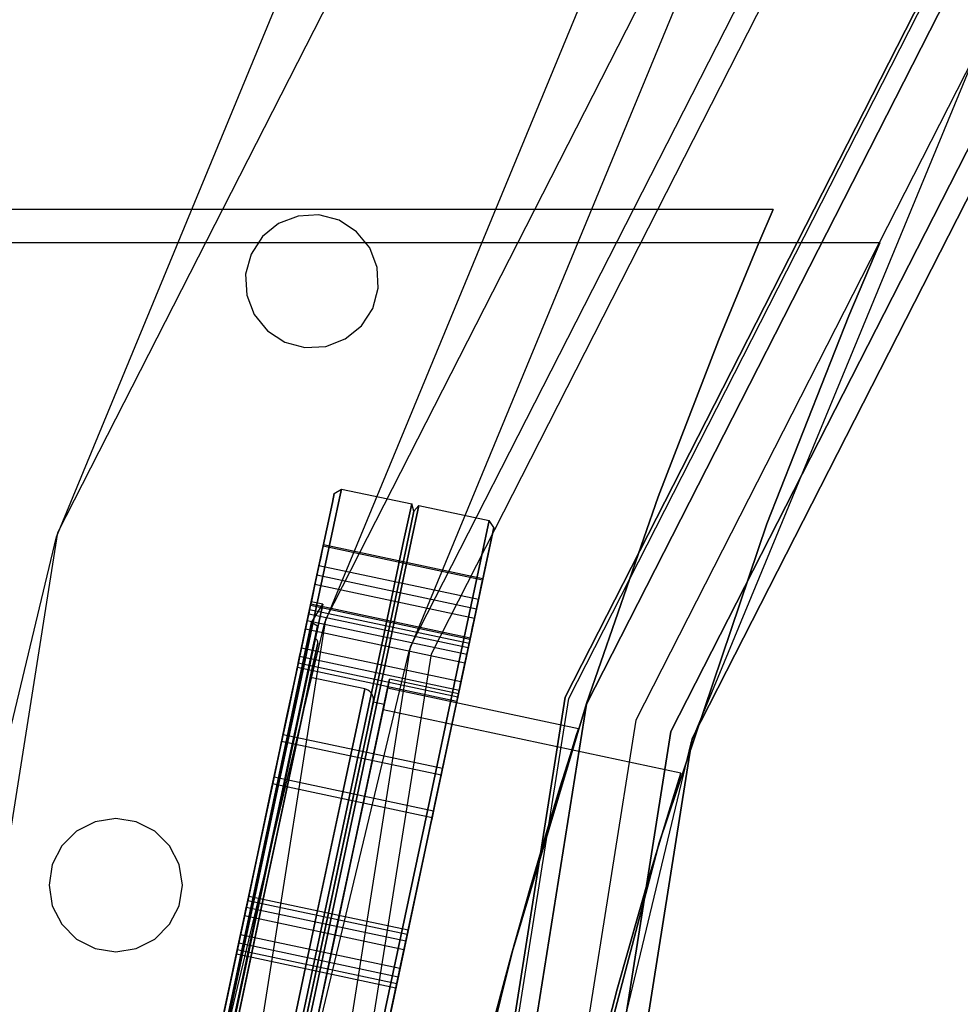
# Model space of a CAD drawing. Extents: x -34356 to 0, y -2912 to 29376.
# Drawn here: x -28313 to -28186, y 273 to 406 of the extents above; entities that cross this region are included whole.
import ezdxf

# ---------------------------------------------------------------- set-up
doc = ezdxf.new("R2010")
doc.units = 0
doc.header["$MEASUREMENT"] = 0
doc.layers.get('0').update_dxf_attribs({"color": 9})

# ---------------------------------------------------------------- blocks, each defined once
blk = doc.blocks.new('MCF_CHAMBER_WITH_PLATE')
at = {"color": 9}
for points in [[(0, 840, 605), (259.57, 798.89, 605), (493.74, 679.57, 605), (679.57, 493.74, 605), (798.89, 259.57, 605), (840, 0, 605), (798.89, -259.57, 605), (679.57, -493.74, 605), (493.74, -679.57, 605), (259.57, -798.89, 605), (0, -840, 605), (-259.57, -798.89, 605), (-493.74, -679.57, 605), (-679.57, -493.74, 605), (-798.89, -259.57, 605), (-840, 0, 605), (-798.89, 259.57, 605), (-679.57, 493.74, 605), (-493.74, 679.57, 605), (-259.57, 798.89, 605), (0, 840, 605)], [(-3, -839.99, 650), (-134.07, -829.23, 650), (-261.86, -798.14, 650), (-383.22, -747.49, 650), (-495.19, -678.51, 650), (-595.03, -592.91, 650), (-680.28, -492.77, 650), (-748.85, -380.55, 650), (-799.07, -259, 650), (-829.71, -131.11, 650), (-840, 0, 650), (-829.71, 131.11, 650), (-799.07, 259, 650), (-748.85, 380.55, 650), (-680.28, 492.77, 650), (-595.03, 592.91, 650), (-495.19, 678.51, 650), (-383.22, 747.49, 650), (-261.86, 798.14, 650), (-134.07, 829.23, 650), (-3, 839.99, 650)], [(0, 802, 644), (-247.83, 762.75, 644), (-471.4, 648.83, 644), (-648.83, 471.4, 644), (-762.75, 247.83, 644), (-802, 0, 644), (-762.75, -247.83, 644), (-648.83, -471.4, 644), (-471.4, -648.83, 644), (-247.83, -762.75, 644), (0, -802, 644), (247.83, -762.75, 644), (471.4, -648.83, 644), (648.83, -471.4, 644), (762.75, -247.83, 644), (802, 0, 644), (762.75, 247.83, 644), (648.83, 471.4, 644), (471.4, 648.83, 644), (247.83, 762.75, 644), (0, 802, 644)], [(-3, 801.99, 650), (-128.13, 791.7, 650), (-250.11, 762, 650), (-365.97, 713.63, 650), (-472.86, 647.77, 650), (-568.16, 566.04, 650), (-649.54, 470.43, 650), (-715, 363.3, 650), (-762.93, 247.26, 650), (-792.17, 125.16, 650), (-802, 0, 650), (-792.17, -125.16, 650), (-762.93, -247.26, 650), (-715, -363.3, 650), (-649.54, -470.43, 650), (-568.16, -566.04, 650), (-472.86, -647.77, 650), (-365.97, -713.63, 650), (-250.11, -762, 650), (-128.13, -791.7, 650), (-3, -801.99, 650)], [(0, 790, 644), (-244.12, 751.33, 644), (-464.35, 639.12, 644), (-639.12, 464.35, 644), (-751.33, 244.12, 644), (-790, 0, 644), (-751.33, -244.12, 644), (-639.12, -464.35, 644), (-464.35, -639.12, 644), (-244.12, -751.33, 644), (0, -790, 644), (244.12, -751.33, 644), (464.35, -639.12, 644), (639.12, -464.35, 644), (751.33, -244.12, 644), (790, 0, 644), (751.33, 244.12, 644), (639.12, 464.35, 644), (464.35, 639.12, 644), (244.12, 751.33, 644), (0, 790, 644)], [(-3, 789.99, 650), (-126.25, 779.85, 650), (-246.4, 750.59, 650), (-360.52, 702.94, 650), (-465.81, 638.06, 650), (-559.67, 557.55, 650), (-639.83, 463.38, 650), (-704.3, 357.85, 650), (-751.52, 243.55, 650), (-780.32, 123.29, 650), (-790, 0, 650), (-780.32, -123.29, 650), (-751.52, -243.55, 650), (-704.3, -357.85, 650), (-639.83, -463.38, 650), (-559.67, -557.55, 650), (-465.81, -638.06, 650), (-360.52, -702.94, 650), (-246.4, -750.59, 650), (-126.25, -779.85, 650), (-3, -789.99, 650)], [(787, 0, -668.4), (748.48, -243.2, -668.4), (636.7, -462.59, -668.4), (462.59, -636.7, -668.4), (243.2, -748.48, -668.4), (0, -787, -668.4), (-243.2, -748.48, -668.4), (-462.59, -636.7, -668.4), (-636.7, -462.59, -668.4), (-748.48, -243.2, -668.4), (-787, 0, -668.4), (-748.48, 243.2, -668.4), (-636.7, 462.59, -668.4), (-462.59, 636.7, -668.4), (-243.2, 748.48, -668.4), (0, 787, -668.4), (243.2, 748.48, -668.4), (462.59, 636.7, -668.4), (636.7, 462.59, -668.4), (748.48, 243.2, -668.4), (787, 0, -668.4)], [(787, 0, -638.4), (748.48, -243.2, -638.4), (636.7, -462.59, -638.4), (462.59, -636.7, -638.4), (243.2, -748.48, -638.4), (0, -787, -638.4), (-243.2, -748.48, -638.4), (-462.59, -636.7, -638.4), (-636.7, -462.59, -638.4), (-748.48, -243.2, -638.4), (-787, 0, -638.4), (-748.48, 243.2, -638.4), (-636.7, 462.59, -638.4), (-462.59, 636.7, -638.4), (-243.2, 748.48, -638.4), (0, 787, -638.4), (243.2, 748.48, -638.4), (462.59, 636.7, -638.4), (636.7, 462.59, -638.4), (748.48, 243.2, -638.4), (787, 0, -638.4)], [(-768, 0, -668.4), (-730.41, 237.33, -668.4), (-621.33, 451.42, -668.4), (-451.42, 621.33, -668.4), (-237.33, 730.41, -668.4), (0, 768, -668.4), (237.33, 730.41, -668.4), (451.42, 621.33, -668.4), (621.33, 451.42, -668.4), (730.41, 237.33, -668.4), (768, 0, -668.4), (730.41, -237.33, -668.4), (621.33, -451.42, -668.4), (451.42, -621.33, -668.4), (237.33, -730.41, -668.4), (0, -768, -668.4), (-237.33, -730.41, -668.4), (-451.42, -621.33, -668.4), (-621.33, -451.42, -668.4), (-730.41, -237.33, -668.4), (-768, 0, -668.4)], [(-768, 0, -638.4), (-730.41, -237.33, -638.4), (-621.33, -451.42, -638.4), (-451.42, -621.33, -638.4), (-237.33, -730.41, -638.4), (0, -768, -638.4), (237.33, -730.41, -638.4), (451.42, -621.33, -638.4), (621.33, -451.42, -638.4), (730.41, -237.33, -638.4), (768, 0, -638.4), (730.41, 237.33, -638.4), (621.33, 451.42, -638.4), (451.42, 621.33, -638.4), (237.33, 730.41, -638.4), (0, 768, -638.4), (-237.33, 730.41, -638.4), (-451.42, 621.33, -638.4), (-621.33, 451.42, -638.4), (-730.41, 237.33, -638.4), (-768, 0, -638.4)], [(0, 767.5, 615), (237.17, 729.94, 615), (451.13, 620.92, 615), (620.92, 451.13, 615), (729.94, 237.17, 615), (767.5, 0, 615), (729.94, -237.17, 615), (620.92, -451.13, 615), (451.13, -620.92, 615), (237.17, -729.94, 615), (0, -767.5, 615), (-237.17, -729.94, 615), (-451.13, -620.92, 615), (-620.92, -451.13, 615), (-729.94, -237.17, 615), (-767.5, 0, 615), (-729.94, 237.17, 615), (-620.92, 451.13, 615), (-451.13, 620.92, 615), (-237.17, 729.94, 615), (0, 767.5, 615)], [(0, 767.5, 605), (237.17, 729.94, 605), (451.13, 620.92, 605), (620.92, 451.13, 605), (729.94, 237.17, 605), (767.5, 0, 605), (729.94, -237.17, 605), (620.92, -451.13, 605), (451.13, -620.92, 605), (237.17, -729.94, 605), (0, -767.5, 605), (-237.17, -729.94, 605), (-451.13, -620.92, 605), (-620.92, -451.13, 605), (-729.94, -237.17, 605), (-767.5, 0, 605), (-729.94, 237.17, 605), (-620.92, 451.13, 605), (-451.13, 620.92, 605), (-237.17, 729.94, 605), (0, 767.5, 605)], [(-765, 0, -673.4), (-727.56, -236.4, -673.4), (-618.9, -449.66, -673.4), (-449.66, -618.9, -673.4), (-236.4, -727.56, -673.4), (0, -765, -673.4), (236.4, -727.56, -673.4), (449.66, -618.9, -673.4), (618.9, -449.66, -673.4), (727.56, -236.4, -673.4), (765, 0, -673.4), (727.56, 236.4, -673.4), (618.9, 449.66, -673.4), (449.66, 618.9, -673.4), (236.4, 727.56, -673.4), (0, 765, -673.4), (-236.4, 727.56, -673.4), (-449.66, 618.9, -673.4), (-618.9, 449.66, -673.4), (-727.56, 236.4, -673.4), (-765, 0, -673.4)], [(-765, 0, 615), (-727.56, 236.4, 615), (-618.9, 449.66, 615), (-449.66, 618.9, 615), (-236.4, 727.56, 615), (0, 765, 615), (236.4, 727.56, 615), (449.66, 618.9, 615), (618.9, 449.66, 615), (727.56, 236.4, 615), (765, 0, 615), (727.56, -236.4, 615), (618.9, -449.66, 615), (449.66, -618.9, 615), (236.4, -727.56, 615), (0, -765, 615), (-236.4, -727.56, 615), (-449.66, -618.9, 615), (-618.9, -449.66, 615), (-727.56, -236.4, 615), (-765, 0, 615)], [(-765, 0, -671.4), (-727.56, -236.4, -671.4), (-618.9, -449.66, -671.4), (-449.66, -618.9, -671.4), (-236.4, -727.56, -671.4), (0, -765, -671.4), (236.4, -727.56, -671.4), (449.66, -618.9, -671.4), (618.9, -449.66, -671.4), (727.56, -236.4, -671.4), (765, 0, -671.4), (727.56, 236.4, -671.4), (618.9, 449.66, -671.4), (449.66, 618.9, -671.4), (236.4, 727.56, -671.4), (0, 765, -671.4), (-236.4, 727.56, -671.4), (-449.66, 618.9, -671.4), (-618.9, 449.66, -671.4), (-727.56, 236.4, -671.4), (-765, 0, -671.4)], [(-765, 0, -635.4), (-727.56, 236.4, -635.4), (-618.9, 449.66, -635.4), (-449.66, 618.9, -635.4), (-236.4, 727.56, -635.4), (0, 765, -635.4), (236.4, 727.56, -635.4), (449.66, 618.9, -635.4), (618.9, 449.66, -635.4), (727.56, 236.4, -635.4), (765, 0, -635.4), (727.56, -236.4, -635.4), (618.9, -449.66, -635.4), (449.66, -618.9, -635.4), (236.4, -727.56, -635.4), (0, -765, -635.4), (-236.4, -727.56, -635.4), (-449.66, -618.9, -635.4), (-618.9, -449.66, -635.4), (-727.56, -236.4, -635.4), (-765, 0, -635.4)], [(0, -758, -697.4), (234.23, -720.9, -697.4), (445.54, -613.23, -697.4), (613.23, -445.54, -697.4), (720.9, -234.23, -697.4), (758, 0, -697.4), (720.9, 234.23, -697.4), (613.23, 445.54, -697.4), (445.54, 613.23, -697.4), (234.23, 720.9, -697.4), (0, 758, -697.4), (-234.23, 720.9, -697.4), (-445.54, 613.23, -697.4), (-613.23, 445.54, -697.4), (-720.9, 234.23, -697.4), (-758, 0, -697.4), (-720.9, -234.23, -697.4), (-613.23, -445.54, -697.4), (-445.54, -613.23, -697.4), (-234.23, -720.9, -697.4), (0, -758, -697.4)], [(0, -758, -673.4), (234.23, -720.9, -673.4), (445.54, -613.23, -673.4), (613.23, -445.54, -673.4), (720.9, -234.23, -673.4), (758, 0, -673.4), (720.9, 234.23, -673.4), (613.23, 445.54, -673.4), (445.54, 613.23, -673.4), (234.23, 720.9, -673.4), (0, 758, -673.4), (-234.23, 720.9, -673.4), (-445.54, 613.23, -673.4), (-613.23, 445.54, -673.4), (-720.9, 234.23, -673.4), (-758, 0, -673.4), (-720.9, -234.23, -673.4), (-613.23, -445.54, -673.4), (-445.54, -613.23, -673.4), (-234.23, -720.9, -673.4), (0, -758, -673.4)], [(-753, 0, -673.4), (-716.15, 232.69, -673.4), (-609.19, 442.6, -673.4), (-442.6, 609.19, -673.4), (-232.69, 716.15, -673.4), (0, 753, -673.4), (232.69, 716.15, -673.4), (442.6, 609.19, -673.4), (609.19, 442.6, -673.4), (716.15, 232.69, -673.4), (753, 0, -673.4), (716.15, -232.69, -673.4), (609.19, -442.6, -673.4), (442.6, -609.19, -673.4), (232.69, -716.15, -673.4), (0, -753, -673.4), (-232.69, -716.15, -673.4), (-442.6, -609.19, -673.4), (-609.19, -442.6, -673.4), (-716.15, -232.69, -673.4), (-753, 0, -673.4)], [(-753, 0, 615), (-716.15, -232.69, 615), (-609.19, -442.6, 615), (-442.6, -609.19, 615), (-232.69, -716.15, 615), (0, -753, 615), (232.69, -716.15, 615), (442.6, -609.19, 615), (609.19, -442.6, 615), (716.15, -232.69, 615), (753, 0, 615), (716.15, 232.69, 615), (609.19, 442.6, 615), (442.6, 609.19, 615), (232.69, 716.15, 615), (0, 753, 615), (-232.69, 716.15, 615), (-442.6, 609.19, 615), (-609.19, 442.6, 615), (-716.15, 232.69, 615), (-753, 0, 615)], [(0, -750, -676.4), (-231.76, -713.29, -676.4), (-440.84, -606.76, -676.4), (-606.76, -440.84, -676.4), (-713.29, -231.76, -676.4), (-750, 0, -676.4), (-713.29, 231.76, -676.4), (-606.76, 440.84, -676.4), (-440.84, 606.76, -676.4), (-231.76, 713.29, -676.4), (0, 750, -676.4), (231.76, 713.29, -676.4), (440.84, 606.76, -676.4), (606.76, 440.84, -676.4), (713.29, 231.76, -676.4), (750, 0, -676.4), (713.29, -231.76, -676.4), (606.76, -440.84, -676.4), (440.84, -606.76, -676.4), (231.76, -713.29, -676.4), (0, -750, -676.4)], [(0, -750, -697.4), (231.76, -713.29, -697.4), (440.84, -606.76, -697.4), (606.76, -440.84, -697.4), (713.29, -231.76, -697.4), (750, 0, -697.4), (713.29, 231.76, -697.4), (606.76, 440.84, -697.4), (440.84, 606.76, -697.4), (231.76, 713.29, -697.4), (0, 750, -697.4), (-231.76, 713.29, -697.4), (-440.84, 606.76, -697.4), (-606.76, 440.84, -697.4), (-713.29, 231.76, -697.4), (-750, 0, -697.4), (-713.29, -231.76, -697.4), (-606.76, -440.84, -697.4), (-440.84, -606.76, -697.4), (-231.76, -713.29, -697.4), (0, -750, -697.4)], [(0, 750, 618), (-231.76, 713.29, 618), (-440.84, 606.76, 618), (-606.76, 440.84, 618), (-713.29, 231.76, 618), (-750, 0, 618), (-713.29, -231.76, 618), (-606.76, -440.84, 618), (-440.84, -606.76, 618), (-231.76, -713.29, 618), (0, -750, 618), (231.76, -713.29, 618), (440.84, -606.76, 618), (606.76, -440.84, 618), (713.29, -231.76, 618), (750, 0, 618), (713.29, 231.76, 618), (606.76, 440.84, 618), (440.84, 606.76, 618), (231.76, 713.29, 618), (0, 750, 618)], [(-750, 0, -670.4), (-713.29, -231.76, -670.4), (-606.76, -440.84, -670.4), (-440.84, -606.76, -670.4), (-231.76, -713.29, -670.4), (0, -750, -670.4), (231.76, -713.29, -670.4), (440.84, -606.76, -670.4), (606.76, -440.84, -670.4), (713.29, -231.76, -670.4), (750, 0, -670.4), (713.29, 231.76, -670.4), (606.76, 440.84, -670.4), (440.84, 606.76, -670.4), (231.76, 713.29, -670.4), (0, 750, -670.4), (-231.76, 713.29, -670.4), (-440.84, 606.76, -670.4), (-606.76, 440.84, -670.4), (-713.29, 231.76, -670.4), (-750, 0, -670.4)], [(-750, 0, 612), (-713.29, 231.76, 612), (-606.76, 440.84, 612), (-440.84, 606.76, 612), (-231.76, 713.29, 612), (0, 750, 612), (231.76, 713.29, 612), (440.84, 606.76, 612), (606.76, 440.84, 612), (713.29, 231.76, 612), (750, 0, 612), (713.29, -231.76, 612), (606.76, -440.84, 612), (440.84, -606.76, 612), (231.76, -713.29, 612), (0, -750, 612), (-231.76, -713.29, 612), (-440.84, -606.76, 612), (-606.76, -440.84, 612), (-713.29, -231.76, 612), (-750, 0, 612)], [(-3, 749.99, 650), (-119.99, 740.34, 650), (-234.04, 712.55, 650), (-342.36, 667.3, 650), (-442.29, 605.7, 650), (-531.39, 529.27, 650), (-607.47, 439.87, 650), (-668.66, 339.69, 650), (-713.48, 231.19, 650), (-740.81, 117.03, 650), (-750, 0, 650), (-740.81, -117.03, 650), (-713.48, -231.19, 650), (-668.66, -339.69, 650), (-607.47, -439.87, 650), (-531.39, -529.27, 650), (-442.29, -605.7, 650), (-342.36, -667.3, 650), (-234.04, -712.55, 650), (-119.99, -740.34, 650), (-3, -749.99, 650)], [(-702.35, 303.2, 0), (-837, 303.2, 0)], [(-765, 0, -176.89), (-763.99, 39.33, -193.93), (-760.67, 81.24, -202.33), (-754.93, 123.72, -201.81), (-747.03, 164.84, -192.58), (-737.6, 202.9, -175.22), (-727.53, 236.49, -150.53), (-717.86, 264.39, -119.44), (-709.74, 285.48, -83), (-704.28, 298.69, -42.58), (-702.35, 303.2, 0), (-704.28, 298.69, 42.58), (-709.74, 285.48, 83), (-717.86, 264.39, 119.44), (-727.53, 236.49, 150.53), (-737.6, 202.9, 175.22), (-747.03, 164.84, 192.58), (-754.93, 123.72, 201.81), (-760.67, 81.24, 202.33), (-763.99, 39.33, 193.93), (-765, 0, 176.89)], [(-760.94, 301.73, 650), (-763.66, 302.45, 650), (-766.47, 302.31, 650), (-769.1, 301.3, 650), (-771.29, 299.53, 650), (-772.82, 297.16, 650), (-773.55, 294.44, 650), (-773.41, 291.63, 650), (-772.4, 289, 650), (-770.62, 286.82, 650), (-768.26, 285.28, 650), (-765.54, 284.55, 650), (-762.73, 284.7, 650), (-760.1, 285.71, 650), (-757.91, 287.48, 650), (-756.38, 289.84, 650), (-755.65, 292.56, 650), (-755.8, 295.37, 650), (-756.81, 298, 650), (-758.58, 300.19, 650), (-760.94, 301.73, 650)], [(-760.94, 301.73, 605), (-763.66, 302.45, 605), (-766.47, 302.31, 605), (-769.1, 301.3, 605), (-771.29, 299.53, 605), (-772.82, 297.16, 605), (-773.55, 294.44, 605), (-773.41, 291.63, 605), (-772.4, 289, 605), (-770.62, 286.82, 605), (-768.26, 285.28, 605), (-765.54, 284.55, 605), (-762.73, 284.7, 605), (-760.1, 285.71, 605), (-757.91, 287.48, 605), (-756.38, 289.84, 605), (-755.65, 292.56, 605), (-755.8, 295.37, 605), (-756.81, 298, 605), (-758.58, 300.19, 605), (-760.94, 301.73, 605)], [(-760.94, 301.73, 605), (-760.94, 301.73, 650)], [(-687.95, 298.7, 0), (-837, 298.7, 0)], [(-743.48, -98.7, 0), (-744.73, -88.8, -61.95), (-747.59, -60.1, -117.69), (-749.84, -15.45, -161.72), (-748.89, 40.72, -189.65), (-742.96, 102.52, -198.68), (-731.98, 163.43, -188.3), (-717.72, 217.68, -160.11), (-703.21, 260.75, -116.8), (-692.15, 288.85, -61.79), (-687.95, 298.7, 0), (-692.15, 288.85, 61.79), (-703.21, 260.75, 116.8), (-717.72, 217.68, 160.11), (-731.98, 163.43, 188.3), (-742.96, 102.52, 198.68), (-748.89, 40.72, 189.65), (-749.84, -15.45, 161.72), (-747.59, -60.1, 117.69), (-744.73, -88.8, 61.95), (-743.48, -98.7, 0)], [(-772.82, 297.16, 605), (-772.82, 297.16, 650)], [(-756.38, 289.84, 605), (-756.38, 289.84, 650)], [(-768.26, 285.28, 605), (-768.26, 285.28, 650)], [(-782.35, 167.11, -600.7), (-779.1, 182.43, -599.35), (-775.92, 197.36, -595.57), (-772.91, 211.53, -589.47), (-770.13, 224.61, -581.18), (-767.65, 236.26, -570.92), (-765.54, 246.2, -558.93), (-763.84, 254.2, -545.5), (-762.6, 260.06, -530.97), (-761.84, 263.63, -515.67), (-761.58, 264.83, -500), (-761.84, 263.63, -484.33), (-762.6, 260.06, -469.03), (-763.84, 254.2, -454.5), (-765.54, 246.2, -441.07), (-767.65, 236.26, -429.08), (-770.13, 224.61, -418.82), (-772.91, 211.53, -410.53), (-775.92, 197.36, -404.43), (-779.1, 182.43, -400.65), (-782.35, 167.11, -399.3)], [(-781.57, 166.95, -398.5), (-778.29, 182.39, -399.86), (-775.09, 197.44, -403.67), (-772.05, 211.72, -409.82), (-769.25, 224.9, -418.17), (-766.75, 236.64, -428.51), (-764.62, 246.67, -440.6), (-762.91, 254.73, -454.13), (-761.66, 260.63, -468.79), (-760.89, 264.23, -484.2), (-760.63, 265.45, -500), (-760.89, 264.23, -515.8), (-761.66, 260.63, -531.21), (-762.91, 254.73, -545.87), (-764.62, 246.67, -559.4), (-766.75, 236.64, -571.49), (-769.25, 224.9, -581.83), (-772.05, 211.72, -590.18), (-775.09, 197.44, -596.33), (-778.29, 182.39, -600.14), (-781.57, 166.95, -601.5)], [(-761.58, 264.83, -500), (-764.69, 250.21, -500)], [(-761.58, 264.83, -500), (-760.63, 265.45, -500)], [(-760.63, 265.45, -500), (-751.14, 263.43, -500)], [(-751.14, 263.43, -500), (-752.18, 258.57, -531.37), (-755.17, 244.47, -559.66), (-759.84, 222.5, -582.12), (-765.73, 194.83, -596.53), (-772.25, 164.15, -601.5), (-778.77, 133.47, -596.53), (-784.65, 105.79, -582.12), (-789.32, 83.83, -559.66), (-792.32, 69.72, -531.37), (-793.35, 64.86, -500), (-792.32, 69.72, -468.63), (-789.32, 83.83, -440.34), (-784.65, 105.79, -417.88), (-778.77, 133.47, -403.47), (-772.25, 164.15, -398.5), (-765.73, 194.83, -403.47), (-759.84, 222.5, -417.88), (-755.17, 244.47, -440.34), (-752.18, 258.57, -468.63), (-751.14, 263.43, -500)], [(-750.84, 262.48, -500), (-751.14, 263.43, -500)], [(-750.84, 262.48, -500), (-751.86, 257.66, -531.1), (-754.83, 243.68, -559.15), (-759.46, 221.9, -581.41), (-765.29, 194.46, -595.71), (-771.76, 164.04, -600.63), (-778.22, 133.62, -595.71), (-784.06, 106.18, -581.41), (-788.69, 84.41, -559.15), (-791.66, 70.43, -531.1), (-792.68, 65.61, -500), (-791.66, 70.43, -468.9), (-788.69, 84.41, -440.85), (-784.06, 106.18, -418.59), (-778.22, 133.62, -404.29), (-771.76, 164.04, -399.37), (-765.29, 194.46, -404.29), (-759.46, 221.9, -418.59), (-754.83, 243.68, -440.85), (-751.86, 257.66, -468.9), (-750.84, 262.48, -500)], [(-750.17, 263.22, -500), (-751.2, 258.36, -468.63), (-754.2, 244.26, -440.34), (-758.87, 222.29, -417.88), (-764.75, 194.62, -403.47), (-771.27, 163.94, -398.5), (-777.79, 133.26, -403.47), (-783.67, 105.58, -417.88), (-788.34, 83.62, -440.34), (-791.34, 69.52, -468.63), (-792.37, 64.66, -500), (-791.34, 69.52, -531.37), (-788.34, 83.62, -559.66), (-783.67, 105.58, -582.12), (-777.79, 133.26, -596.53), (-771.27, 163.94, -601.5), (-764.75, 194.62, -596.53), (-758.87, 222.29, -582.12), (-754.2, 244.26, -559.66), (-751.2, 258.36, -531.37), (-750.17, 263.22, -500)], [(-750.84, 262.48, -500), (-750.17, 263.22, -500)], [(-750.17, 263.22, -500), (-740.68, 261.2, -500)], [(-761.78, 161.92, -398.5), (-768.3, 131.24, -403.47), (-774.19, 103.57, -417.88), (-778.85, 81.6, -440.34), (-781.85, 67.5, -468.63), (-782.88, 62.64, -500), (-781.85, 67.5, -531.37), (-778.85, 81.6, -559.66), (-774.19, 103.57, -582.12), (-768.3, 131.24, -596.53), (-761.78, 161.92, -601.5), (-755.26, 192.6, -596.53), (-749.38, 220.28, -582.12), (-744.71, 242.24, -559.66), (-741.71, 256.34, -531.37), (-740.68, 261.2, -500), (-741.71, 256.34, -468.63), (-744.71, 242.24, -440.34), (-749.38, 220.28, -417.88), (-755.26, 192.6, -403.47), (-761.78, 161.92, -398.5)], [(-740.06, 260.25, -500), (-740.68, 261.2, -500)], [(-761, 161.76, -399.3), (-754.53, 192.19, -404.23), (-748.69, 219.65, -418.53), (-744.06, 241.44, -440.81), (-741.09, 255.43, -468.88), (-740.06, 260.25, -500), (-741.09, 255.43, -531.12), (-744.06, 241.44, -559.19), (-748.69, 219.65, -581.47), (-754.53, 192.19, -595.77), (-761, 161.76, -600.7), (-767.47, 131.32, -595.77), (-773.31, 103.86, -581.47), (-777.94, 82.07, -559.19), (-780.91, 68.08, -531.12), (-781.94, 63.26, -500), (-780.91, 68.08, -468.88), (-777.94, 82.07, -440.81), (-773.31, 103.86, -418.53), (-767.47, 131.32, -404.23), (-761, 161.76, -399.3)], [(-740.06, 260.25, -500), (-744.83, 237.81, -500)], [(-763.65, 255.08, -510.17), (-763.92, 253.81, -509.97), (-764.19, 252.54, -510.17), (-764.44, 251.4, -510.77), (-764.63, 250.49, -511.7), (-764.75, 249.9, -512.87), (-764.8, 249.7, -514.17), (-764.75, 249.9, -515.46), (-764.63, 250.49, -516.63), (-764.44, 251.4, -517.56), (-764.19, 252.54, -518.16), (-763.92, 253.81, -518.37), (-763.65, 255.08, -518.16), (-763.41, 256.22, -517.56), (-763.22, 257.13, -516.63), (-763.09, 257.72, -515.46), (-763.05, 257.92, -514.17), (-763.09, 257.72, -512.87), (-763.22, 257.13, -511.7), (-763.41, 256.22, -510.77), (-763.65, 255.08, -510.17)], [(-763.92, 253.81, -481.63), (-764.19, 252.54, -481.84), (-764.44, 251.4, -482.44), (-764.63, 250.49, -483.37), (-764.75, 249.9, -484.54), (-764.8, 249.7, -485.83), (-764.75, 249.9, -487.13), (-764.63, 250.49, -488.3), (-764.44, 251.4, -489.23), (-764.19, 252.54, -489.83), (-763.92, 253.81, -490.03), (-763.65, 255.08, -489.83), (-763.41, 256.22, -489.23), (-763.22, 257.13, -488.3), (-763.09, 257.72, -487.13), (-763.05, 257.92, -485.83), (-763.09, 257.72, -484.54), (-763.22, 257.13, -483.37), (-763.41, 256.22, -482.44), (-763.65, 255.08, -481.84), (-763.92, 253.81, -481.63)], [(-741.53, 253.34, -485.83), (-763.05, 257.92, -485.83)], [(-741.57, 253.14, -515.46), (-763.09, 257.72, -515.46)], [(-742.13, 250.51, -510.17), (-763.65, 255.08, -510.17)], [(-742.4, 249.24, -490.03), (-763.92, 253.81, -490.03)], [(-742.4, 249.24, -481.63), (-763.92, 253.81, -481.63)], [(-742.4, 249.24, -490.03), (-742.67, 247.97, -489.83), (-742.92, 246.82, -489.23), (-743.11, 245.91, -488.3), (-743.23, 245.33, -487.13), (-743.28, 245.13, -485.83), (-743.23, 245.33, -484.54), (-743.11, 245.91, -483.37), (-742.92, 246.82, -482.44), (-742.67, 247.97, -481.84), (-742.4, 249.24, -481.63), (-742.13, 250.51, -481.84), (-741.89, 251.65, -482.44), (-741.7, 252.56, -483.37), (-741.57, 253.14, -484.54), (-741.53, 253.34, -485.83), (-741.57, 253.14, -487.13), (-741.7, 252.56, -488.3), (-741.89, 251.65, -489.23), (-742.13, 250.51, -489.83), (-742.4, 249.24, -490.03)], [(-742.67, 247.97, -518.16), (-742.92, 246.82, -517.56), (-743.11, 245.91, -516.63), (-743.23, 245.33, -515.46), (-743.28, 245.13, -514.17), (-743.23, 245.33, -512.87), (-743.11, 245.91, -511.7), (-742.92, 246.82, -510.77), (-742.67, 247.97, -510.17), (-742.4, 249.24, -509.97), (-742.13, 250.51, -510.17), (-741.89, 251.65, -510.77), (-741.7, 252.56, -511.7), (-741.57, 253.14, -512.87), (-741.53, 253.34, -514.17), (-741.57, 253.14, -515.46), (-741.7, 252.56, -516.63), (-741.89, 251.65, -517.56), (-742.13, 250.51, -518.16), (-742.4, 249.24, -518.37), (-742.67, 247.97, -518.16)], [(-742.67, 247.97, -518.16), (-764.19, 252.54, -518.16)], [(-782.35, 167.11, -585.75), (-779.58, 180.15, -584.58), (-776.88, 192.84, -581.35), (-774.32, 204.9, -576.15), (-771.96, 216.01, -569.09), (-769.85, 225.91, -560.35), (-768.06, 234.37, -550.14), (-766.61, 241.17, -538.72), (-765.55, 246.15, -526.35), (-764.91, 249.19, -513.34), (-764.69, 250.21, -500), (-764.91, 249.19, -486.66), (-765.55, 246.15, -473.65), (-766.61, 241.17, -461.28), (-768.06, 234.37, -449.86), (-769.85, 225.91, -439.65), (-771.96, 216.01, -430.91), (-774.32, 204.9, -423.85), (-776.88, 192.84, -418.65), (-779.58, 180.15, -415.42), (-782.35, 167.11, -414.25)], [(-763.14, 249.88, -500), (-764.69, 250.21, -500)], [(-763.14, 249.88, -500), (-764.01, 245.77, -526.5), (-766.55, 233.86, -550.4), (-770.49, 215.3, -569.37), (-775.46, 191.92, -581.55), (-780.97, 166, -585.75), (-786.48, 140.08, -581.55), (-791.45, 116.7, -569.37), (-795.39, 98.14, -550.4), (-797.93, 86.23, -526.5), (-798.8, 82.12, -500), (-797.93, 86.23, -473.5), (-795.39, 98.14, -449.6), (-791.45, 116.7, -430.63), (-786.48, 140.08, -418.45), (-780.97, 166, -414.25), (-775.46, 191.92, -418.45), (-770.49, 215.3, -430.63), (-766.55, 233.86, -449.6), (-764.01, 245.77, -473.5), (-763.14, 249.88, -500)], [(-765.23, 247.66, -537.71), (-765.47, 246.52, -537.11), (-765.74, 245.25, -536.91), (-766.01, 243.98, -537.11), (-766.26, 242.83, -537.71), (-766.45, 241.92, -538.64), (-766.57, 241.34, -539.81), (-766.62, 241.14, -541.11), (-766.57, 241.34, -542.41), (-766.45, 241.92, -543.58), (-766.26, 242.83, -544.51), (-766.01, 243.98, -545.1), (-765.74, 245.25, -545.31), (-765.47, 246.52, -545.1), (-765.23, 247.66, -544.51), (-765.04, 248.57, -543.58), (-764.91, 249.15, -542.41), (-764.87, 249.36, -541.11), (-764.91, 249.15, -539.81), (-765.04, 248.57, -538.64), (-765.23, 247.66, -537.71)], [(-766.01, 243.98, -454.9), (-766.26, 242.83, -455.49), (-766.45, 241.92, -456.42), (-766.57, 241.34, -457.59), (-766.62, 241.14, -458.89), (-766.57, 241.34, -460.19), (-766.45, 241.92, -461.36), (-766.26, 242.83, -462.29), (-766.01, 243.98, -462.89), (-765.74, 245.25, -463.09), (-765.47, 246.52, -462.89), (-765.23, 247.66, -462.29), (-765.04, 248.57, -461.36), (-764.91, 249.15, -460.19), (-764.87, 249.36, -458.89), (-764.91, 249.15, -457.59), (-765.04, 248.57, -456.42), (-765.23, 247.66, -455.49), (-765.47, 246.52, -454.9), (-765.74, 245.25, -454.69), (-766.01, 243.98, -454.9)], [(-743.39, 244.58, -457.59), (-764.91, 249.15, -457.59)], [(-743.28, 245.13, -485.83), (-764.8, 249.7, -485.83)], [(-743.23, 245.33, -512.87), (-764.75, 249.9, -512.87)], [(-764.66, 247.44, -500), (-763.14, 249.88, -500)], [(-764.66, 247.44, -500), (-765.51, 243.46, -525.66), (-767.96, 231.93, -548.82), (-771.78, 213.95, -567.19), (-776.6, 191.31, -578.99), (-781.93, 166.2, -583.05), (-787.27, 141.1, -578.99), (-792.08, 118.46, -567.19), (-795.9, 100.48, -548.82), (-798.35, 88.95, -525.66), (-799.2, 84.97, -500), (-798.35, 88.95, -474.34), (-795.9, 100.48, -451.18), (-792.08, 118.46, -432.81), (-787.27, 141.1, -421.01), (-781.93, 166.2, -416.95), (-776.6, 191.31, -421.01), (-771.78, 213.95, -432.81), (-767.96, 231.93, -451.18), (-765.51, 243.46, -474.34), (-764.66, 247.44, -500)], [(-743.71, 243.09, -537.71), (-765.23, 247.66, -537.71)], [(-743.52, 244, -543.58), (-765.04, 248.57, -543.58)], [(-763.85, 246.93, -500), (-764.66, 247.44, -500)], [(-763.85, 246.93, -500), (-764.69, 242.97, -525.56), (-767.14, 231.48, -548.62), (-770.94, 213.58, -566.92), (-775.74, 191.02, -578.67), (-781.05, 166.02, -582.72), (-786.37, 141.01, -578.67), (-791.16, 118.46, -566.92), (-794.97, 100.56, -548.62), (-797.41, 89.06, -525.56), (-798.25, 85.1, -500), (-797.41, 89.06, -474.44), (-794.97, 100.56, -451.38), (-791.16, 118.46, -433.08), (-786.37, 141.01, -421.33), (-781.05, 166.02, -417.28), (-775.74, 191.02, -421.33), (-770.94, 213.58, -433.08), (-767.14, 231.48, -451.38), (-764.69, 242.97, -474.44), (-763.85, 246.93, -500)], [(-743.95, 241.94, -462.89), (-765.47, 246.52, -462.89)], [(-763.85, 246.93, -500), (-764.21, 245.25, -500)], [(-764.21, 245.25, -500), (-765.03, 241.37, -525.03), (-767.43, 230.12, -547.61), (-771.15, 212.59, -565.53), (-775.85, 190.5, -577.04), (-781.05, 166.02, -581), (-786.25, 141.53, -577.04), (-790.95, 119.45, -565.53), (-794.68, 101.92, -547.61), (-797.07, 90.67, -525.03), (-797.89, 86.79, -500), (-797.07, 90.67, -474.97), (-794.68, 101.92, -452.39), (-790.95, 119.45, -434.47), (-786.25, 141.53, -422.96), (-781.05, 166.02, -419), (-775.85, 190.5, -422.96), (-771.15, 212.59, -434.47), (-767.43, 230.12, -452.39), (-765.03, 241.37, -474.97), (-764.21, 245.25, -500)], [(-763.82, 244.65, -500), (-764.64, 240.8, -524.88), (-767.02, 229.62, -547.32), (-770.72, 212.2, -565.13), (-775.39, 190.25, -576.56), (-780.56, 165.91, -580.5), (-785.73, 141.58, -576.56), (-790.4, 119.63, -565.13), (-794.1, 102.21, -547.32), (-796.48, 91.03, -524.88), (-797.3, 87.17, -500), (-796.48, 91.03, -475.12), (-794.1, 102.21, -452.68), (-790.4, 119.63, -434.87), (-785.73, 141.58, -423.44), (-780.56, 165.91, -419.5), (-775.39, 190.25, -423.44), (-770.72, 212.2, -434.87), (-767.02, 229.62, -452.68), (-764.64, 240.8, -475.12), (-763.82, 244.65, -500)], [(-763.82, 244.65, -500), (-764.81, 240.01, -500)], [(-763.82, 244.65, -500), (-763.81, 244.73, -500), (-763.82, 244.81, -500), (-763.83, 244.89, -500), (-763.86, 244.96, -500), (-763.89, 245.03, -500), (-763.94, 245.09, -500), (-764, 245.15, -500), (-764.06, 245.19, -500), (-764.13, 245.23, -500), (-764.21, 245.25, -500)], [(-743.95, 241.94, -462.89), (-744.22, 240.67, -463.09), (-744.49, 239.4, -462.89), (-744.74, 238.26, -462.29), (-744.93, 237.35, -461.36), (-745.05, 236.77, -460.19), (-745.1, 236.56, -458.89), (-745.05, 236.77, -457.59), (-744.93, 237.35, -456.42), (-744.74, 238.26, -455.49), (-744.49, 239.4, -454.9), (-744.22, 240.67, -454.69), (-743.95, 241.94, -454.9), (-743.71, 243.09, -455.49), (-743.52, 244, -456.42), (-743.39, 244.58, -457.59), (-743.35, 244.78, -458.89), (-743.39, 244.58, -460.19), (-743.52, 244, -461.36), (-743.71, 243.09, -462.29), (-743.95, 241.94, -462.89)], [(-744.74, 238.26, -544.51), (-744.93, 237.35, -543.58), (-745.05, 236.77, -542.41), (-745.1, 236.56, -541.11), (-745.05, 236.77, -539.81), (-744.93, 237.35, -538.64), (-744.74, 238.26, -537.71), (-744.49, 239.4, -537.11), (-744.22, 240.67, -536.91), (-743.95, 241.94, -537.11), (-743.71, 243.09, -537.71), (-743.52, 244, -538.64), (-743.39, 244.58, -539.81), (-743.35, 244.78, -541.11), (-743.39, 244.58, -542.41), (-743.52, 244, -543.58), (-743.71, 243.09, -544.51), (-743.95, 241.94, -545.1), (-744.22, 240.67, -545.31), (-744.49, 239.4, -545.1), (-744.74, 238.26, -544.51)], [(-744.49, 239.4, -454.9), (-766.01, 243.98, -454.9)], [(-744.74, 238.26, -544.51), (-766.26, 242.83, -544.51)], [(-745.05, 236.77, -460.19), (-766.57, 241.34, -460.19)], [(-744.93, 237.35, -538.64), (-766.45, 241.92, -538.64)], [(-764.81, 240.01, -500), (-765.58, 236.38, -476.59), (-767.82, 225.86, -455.48), (-771.3, 209.47, -438.72), (-775.69, 188.81, -427.96), (-780.56, 165.91, -424.25), (-785.43, 143.02, -427.96), (-789.82, 122.36, -438.72), (-793.3, 105.97, -455.48), (-795.54, 95.45, -476.59), (-796.31, 91.82, -500), (-795.54, 95.45, -523.41), (-793.3, 105.97, -544.52), (-789.82, 122.36, -561.28), (-785.43, 143.02, -572.04), (-780.56, 165.91, -575.75), (-775.69, 188.81, -572.04), (-771.3, 209.47, -561.28), (-767.82, 225.86, -544.52), (-765.58, 236.38, -523.41), (-764.81, 240.01, -500)], [(-754.13, 239.78, -500), (-754.92, 236.06, -524.03), (-757.21, 225.26, -545.7), (-760.79, 208.43, -562.9), (-765.3, 187.23, -573.94), (-770.29, 163.73, -577.75), (-775.29, 140.23, -573.94), (-779.79, 119.03, -562.9), (-783.37, 102.2, -545.7), (-785.67, 91.4, -524.03), (-786.46, 87.68, -500), (-785.67, 91.4, -475.97), (-783.37, 102.2, -454.3), (-779.79, 119.03, -437.1), (-775.29, 140.23, -426.06), (-770.29, 163.73, -422.25), (-765.3, 187.23, -426.06), (-760.79, 208.43, -437.1), (-757.21, 225.26, -454.3), (-754.92, 236.06, -475.97), (-754.13, 239.78, -500)], [(-757.48, 238.45, -500), (-764.81, 240.01, -500)], [(-754.39, 238.56, -500), (-754.13, 239.78, -500)], [(-744.83, 237.81, -500), (-754.13, 239.78, -500)], [(-757.48, 238.45, -500), (-758.25, 234.82, -523.41), (-760.48, 224.3, -544.52), (-763.97, 207.91, -561.28), (-768.36, 187.25, -572.04), (-773.23, 164.35, -575.75), (-778.09, 141.46, -572.04), (-782.48, 120.8, -561.28), (-785.97, 104.41, -544.52), (-788.2, 93.89, -523.41), (-788.97, 90.26, -500), (-788.2, 93.89, -476.59), (-785.97, 104.41, -455.48), (-782.48, 120.8, -438.72), (-778.09, 141.46, -427.96), (-773.23, 164.35, -424.25), (-768.36, 187.25, -427.96), (-763.97, 207.91, -438.72), (-760.48, 224.3, -455.48), (-758.25, 234.82, -476.59), (-757.48, 238.45, -500)], [(-786.2, 88.9, -500), (-785.42, 92.56, -523.64), (-783.16, 103.19, -544.97), (-779.64, 119.75, -561.89), (-775.21, 140.61, -572.76), (-770.29, 163.73, -576.5), (-765.38, 186.85, -572.76), (-760.94, 207.71, -561.89), (-757.42, 224.27, -544.97), (-755.16, 234.9, -523.64), (-754.39, 238.56, -500), (-755.16, 234.9, -476.36), (-757.42, 224.27, -455.03), (-760.94, 207.71, -438.11), (-765.38, 186.85, -427.24), (-770.29, 163.73, -423.5), (-775.21, 140.61, -427.24), (-779.64, 119.75, -438.11), (-783.16, 103.19, -455.03), (-785.42, 92.56, -476.36), (-786.2, 88.9, -500)], [(-756.32, 236.67, -500), (-756.29, 236.9, -500), (-756.3, 237.14, -500), (-756.34, 237.37, -500), (-756.42, 237.59, -500), (-756.53, 237.8, -500), (-756.67, 237.99, -500), (-756.84, 238.15, -500), (-757.04, 238.28, -500), (-757.25, 238.38, -500), (-757.48, 238.45, -500)], [(-728.63, 233.08, -500), (-754.39, 238.56, -500)], [(-756.32, 236.67, -500), (-757.08, 233.12, -522.94), (-759.27, 222.8, -543.64), (-762.68, 206.73, -560.07), (-766.99, 186.49, -570.62), (-771.76, 164.04, -574.25), (-776.53, 141.6, -570.62), (-780.83, 121.35, -560.07), (-784.25, 105.29, -543.64), (-786.44, 94.97, -522.94), (-787.2, 91.41, -500), (-786.44, 94.97, -477.06), (-784.25, 105.29, -456.36), (-780.83, 121.35, -439.93), (-776.53, 141.6, -429.38), (-771.76, 164.04, -425.75), (-766.99, 186.49, -429.38), (-762.68, 206.73, -439.93), (-759.27, 222.8, -456.36), (-757.08, 233.12, -477.06), (-756.32, 236.67, -500)], [(-744.83, 237.81, -500), (-745.62, 234.08, -524.03), (-747.92, 223.28, -545.7), (-751.5, 206.46, -562.9), (-756, 185.26, -573.94), (-761, 161.76, -577.75), (-765.99, 138.25, -573.94), (-770.5, 117.05, -562.9), (-774.08, 100.23, -545.7), (-776.37, 89.43, -524.03), (-777.16, 85.7, -500), (-776.37, 89.43, -475.97), (-774.08, 100.23, -454.3), (-770.5, 117.05, -437.1), (-765.99, 138.25, -426.06), (-761, 161.76, -422.25), (-756, 185.26, -426.06), (-751.5, 206.46, -437.1), (-747.92, 223.28, -454.3), (-745.62, 234.08, -475.97), (-744.83, 237.81, -500)], [(-754.85, 236.36, -500), (-756.32, 236.67, -500)], [(-754.85, 236.36, -500), (-755.61, 232.8, -522.94), (-757.8, 222.49, -543.64), (-761.22, 206.42, -560.07), (-765.52, 186.17, -570.62), (-770.29, 163.73, -574.25), (-775.06, 141.29, -570.62), (-779.37, 121.04, -560.07), (-782.78, 104.97, -543.64), (-784.97, 94.66, -522.94), (-785.73, 91.1, -500), (-784.97, 94.66, -477.06), (-782.78, 104.97, -456.36), (-779.37, 121.04, -439.93), (-775.06, 141.29, -429.38), (-770.29, 163.73, -425.75), (-765.52, 186.17, -429.38), (-761.22, 206.42, -439.93), (-757.8, 222.49, -456.36), (-755.61, 232.8, -477.06), (-754.85, 236.36, -500)], [(-785.57, 91.84, -500), (-784.82, 95.36, -522.71), (-782.65, 105.57, -543.2), (-779.27, 121.47, -559.46), (-775.01, 141.51, -569.9), (-770.29, 163.73, -573.5), (-765.57, 185.95, -569.9), (-761.31, 205.99, -559.46), (-757.93, 221.89, -543.2), (-755.76, 232.11, -522.71), (-755.01, 235.62, -500), (-755.76, 232.11, -477.29), (-757.93, 221.89, -456.8), (-761.31, 205.99, -440.54), (-765.57, 185.95, -430.1), (-770.29, 163.73, -426.5), (-775.01, 141.51, -430.1), (-779.27, 121.47, -440.54), (-782.65, 105.57, -456.8), (-784.82, 95.36, -477.29), (-785.57, 91.84, -500)], [(-755.01, 235.62, -500), (-754.85, 236.36, -500)], [(-714.8, 227.08, -500), (-755.01, 235.62, -500)], [(-768.5, 232.28, -561.56), (-768.69, 231.37, -560.63), (-768.94, 230.23, -560.03), (-769.21, 228.96, -559.83), (-769.48, 227.69, -560.03), (-769.72, 226.54, -560.63), (-769.91, 225.64, -561.56), (-770.04, 225.05, -562.73), (-770.08, 224.85, -564.03), (-770.04, 225.05, -565.33), (-769.91, 225.64, -566.5), (-769.72, 226.54, -567.43), (-769.48, 227.69, -568.02), (-769.21, 228.96, -568.23), (-768.94, 230.23, -568.02), (-768.69, 231.37, -567.43), (-768.5, 232.28, -566.5), (-768.38, 232.87, -565.33), (-768.33, 233.07, -564.03), (-768.38, 232.87, -562.73), (-768.5, 232.28, -561.56)], [(-769.72, 226.54, -432.57), (-769.91, 225.64, -433.5), (-770.04, 225.05, -434.67), (-770.08, 224.85, -435.97), (-770.04, 225.05, -437.27), (-769.91, 225.64, -438.44), (-769.72, 226.54, -439.37), (-769.48, 227.69, -439.97), (-769.21, 228.96, -440.17), (-768.94, 230.23, -439.97), (-768.69, 231.37, -439.37), (-768.5, 232.28, -438.44), (-768.38, 232.87, -437.27), (-768.33, 233.07, -435.97), (-768.38, 232.87, -434.67), (-768.5, 232.28, -433.5), (-768.69, 231.37, -432.57), (-768.94, 230.23, -431.98), (-769.21, 228.96, -431.77), (-769.48, 227.69, -431.98), (-769.72, 226.54, -432.57)], [(-748.28, 159.05, -576.5), (-745.7, 170.75, -575.56), (-743.01, 182.11, -572.75), (-740.29, 192.87, -568.16), (-737.64, 202.77, -561.89), (-735.16, 211.57, -554.09), (-732.96, 219.06, -544.97), (-731.14, 225.09, -534.74), (-729.77, 229.49, -523.65), (-728.92, 232.18, -511.97), (-728.63, 233.08, -500), (-728.92, 232.18, -488.03), (-729.77, 229.49, -476.35), (-731.14, 225.09, -465.26), (-732.96, 219.06, -455.03), (-735.16, 211.57, -445.91), (-737.64, 202.77, -438.11), (-740.29, 192.87, -431.84), (-743.01, 182.11, -427.25), (-745.7, 170.75, -424.44), (-748.28, 159.05, -423.5)], [(-747.17, 226.8, -567.43), (-768.69, 231.37, -567.43)], [(-747.17, 226.8, -439.37), (-768.69, 231.37, -439.37)], [(-746.98, 227.71, -561.56), (-768.5, 232.28, -561.56)], [(-746.98, 227.71, -433.5), (-768.5, 232.28, -433.5)], [(-747.17, 226.8, -439.37), (-747.42, 225.65, -439.97), (-747.69, 224.38, -440.17), (-747.96, 223.12, -439.97), (-748.2, 221.97, -439.37), (-748.39, 221.06, -438.44), (-748.52, 220.48, -437.27), (-748.56, 220.28, -435.97), (-748.52, 220.48, -434.67), (-748.39, 221.06, -433.5), (-748.2, 221.97, -432.57), (-747.96, 223.12, -431.98), (-747.69, 224.38, -431.77), (-747.42, 225.65, -431.98), (-747.17, 226.8, -432.57), (-746.98, 227.71, -433.5), (-746.86, 228.29, -434.67), (-746.81, 228.49, -435.97), (-746.86, 228.29, -437.27), (-746.98, 227.71, -438.44), (-747.17, 226.8, -439.37)], [(-748.39, 221.06, -566.5), (-748.52, 220.48, -565.33), (-748.56, 220.28, -564.03), (-748.52, 220.48, -562.73), (-748.39, 221.06, -561.56), (-748.2, 221.97, -560.63), (-747.96, 223.12, -560.03), (-747.69, 224.38, -559.83), (-747.42, 225.65, -560.03), (-747.17, 226.8, -560.63), (-746.98, 227.71, -561.56), (-746.86, 228.29, -562.73), (-746.81, 228.49, -564.03), (-746.86, 228.29, -565.33), (-746.98, 227.71, -566.5), (-747.17, 226.8, -567.43), (-747.42, 225.65, -568.02), (-747.69, 224.38, -568.23), (-747.96, 223.12, -568.02), (-748.2, 221.97, -567.43), (-748.39, 221.06, -566.5)], [(-748.2, 221.97, -560.63), (-769.72, 226.54, -560.63)], [(-748.2, 221.97, -432.57), (-769.72, 226.54, -432.57)], [(-745.36, 83.29, -500), (-744.95, 86.88, -522.72), (-743.66, 97.28, -543.21), (-741.38, 113.41, -559.46), (-738, 133.64, -569.9), (-733.61, 155.93, -573.5), (-728.55, 178.09, -569.9), (-723.41, 197.94, -559.46), (-718.94, 213.6, -543.21), (-715.88, 223.63, -522.72), (-714.8, 227.08, -500), (-715.88, 223.63, -477.28), (-718.94, 213.6, -456.79), (-723.41, 197.94, -440.54), (-728.55, 178.09, -430.1), (-733.61, 155.93, -426.5), (-738, 133.64, -430.1), (-741.38, 113.41, -440.54), (-743.66, 97.28, -456.79), (-744.95, 86.88, -477.28), (-745.36, 83.29, -500)], [(-748.39, 221.06, -566.5), (-769.91, 225.64, -566.5)], [(-748.39, 221.06, -438.44), (-769.91, 225.64, -438.44)], [(-788.31, 220.53, 650), (-791.09, 220.97, 650), (-793.87, 220.53, 650), (-796.38, 219.25, 650), (-798.37, 217.26, 650), (-799.65, 214.75, 650), (-800.09, 211.97, 650), (-799.65, 209.19, 650), (-798.37, 206.68, 650), (-796.38, 204.69, 650), (-793.87, 203.41, 650), (-791.09, 202.97, 650), (-788.31, 203.41, 650), (-785.8, 204.69, 650), (-783.81, 206.68, 650), (-782.53, 209.19, 650), (-782.09, 211.97, 650), (-782.53, 214.75, 650), (-783.81, 217.26, 650), (-785.8, 219.25, 650), (-788.31, 220.53, 650)], [(-788.31, 220.53, 605), (-791.09, 220.97, 605), (-793.87, 220.53, 605), (-796.38, 219.25, 605), (-798.37, 217.26, 605), (-799.65, 214.75, 605), (-800.09, 211.97, 605), (-799.65, 209.19, 605), (-798.37, 206.68, 605), (-796.38, 204.69, 605), (-793.87, 203.41, 605), (-791.09, 202.97, 605), (-788.31, 203.41, 605), (-785.8, 204.69, 605), (-783.81, 206.68, 605), (-782.53, 209.19, 605), (-782.09, 211.97, 605), (-782.53, 214.75, 605), (-783.81, 217.26, 605), (-785.8, 219.25, 605), (-788.31, 220.53, 605)], [(-788.31, 220.53, 605), (-788.31, 220.53, 650)], [(-771.97, 215.97, -413.02), (-771.97, 215.97, -430.88)], [(-771.97, 215.97, -569.12), (-771.97, 215.97, -586.98)], [(-799.65, 214.75, 605), (-799.65, 214.75, 650)], [(-773.14, 210.45, -579.38), (-773.26, 209.86, -578.21), (-773.46, 208.95, -577.28), (-773.7, 207.81, -576.69), (-773.97, 206.54, -576.48), (-774.24, 205.27, -576.69), (-774.48, 204.13, -577.28), (-774.68, 203.22, -578.21), (-774.8, 202.63, -579.38), (-774.84, 202.43, -580.68), (-774.8, 202.63, -581.98), (-774.68, 203.22, -583.15), (-774.48, 204.13, -584.08), (-774.24, 205.27, -584.68), (-773.97, 206.54, -584.88), (-773.7, 207.81, -584.68), (-773.46, 208.95, -584.08), (-773.26, 209.86, -583.15), (-773.14, 210.45, -581.98), (-773.1, 210.65, -580.68), (-773.14, 210.45, -579.38)], [(-774.68, 203.22, -416.85), (-774.8, 202.63, -418.02), (-774.84, 202.43, -419.32), (-774.8, 202.63, -420.62), (-774.68, 203.22, -421.79), (-774.48, 204.13, -422.72), (-774.24, 205.27, -423.31), (-773.97, 206.54, -423.52), (-773.7, 207.81, -423.31), (-773.46, 208.95, -422.72), (-773.26, 209.86, -421.79), (-773.14, 210.45, -420.62), (-773.1, 210.65, -419.32), (-773.14, 210.45, -418.02), (-773.26, 209.86, -416.85), (-773.46, 208.95, -415.92), (-773.7, 207.81, -415.32), (-773.97, 206.54, -415.12), (-774.24, 205.27, -415.32), (-774.48, 204.13, -415.92), (-774.68, 203.22, -416.85)], [(-751.62, 205.87, -579.38), (-773.14, 210.45, -579.38)], [(-782.53, 209.19, 605), (-782.53, 209.19, 650)], [(-751.94, 204.38, -415.92), (-773.46, 208.95, -415.92)], [(-751.75, 205.29, -421.79), (-773.26, 209.86, -421.79)], [(-752.18, 203.24, -584.68), (-773.7, 207.81, -584.68)], [(-751.75, 205.29, -421.79), (-751.94, 204.38, -422.72), (-752.18, 203.24, -423.31), (-752.45, 201.97, -423.52), (-752.72, 200.7, -423.31), (-752.97, 199.55, -422.72), (-753.16, 198.64, -421.79), (-753.28, 198.06, -420.62), (-753.33, 197.86, -419.32), (-753.28, 198.06, -418.02), (-753.16, 198.64, -416.85), (-752.97, 199.55, -415.92), (-752.72, 200.7, -415.32), (-752.45, 201.97, -415.12), (-752.18, 203.24, -415.32), (-751.94, 204.38, -415.92), (-751.75, 205.29, -416.85), (-751.62, 205.87, -418.02), (-751.58, 206.07, -419.32), (-751.62, 205.87, -420.62), (-751.75, 205.29, -421.79)], [(-753.28, 198.06, -581.98), (-753.33, 197.86, -580.68), (-753.28, 198.06, -579.38), (-753.16, 198.64, -578.21), (-752.97, 199.55, -577.28), (-752.72, 200.7, -576.69), (-752.45, 201.97, -576.48), (-752.18, 203.24, -576.69), (-751.94, 204.38, -577.28), (-751.75, 205.29, -578.21), (-751.62, 205.87, -579.38), (-751.58, 206.07, -580.68), (-751.62, 205.87, -581.98), (-751.75, 205.29, -583.15), (-751.94, 204.38, -584.08), (-752.18, 203.24, -584.68), (-752.45, 201.97, -584.88), (-752.72, 200.7, -584.68), (-752.97, 199.55, -584.08), (-753.16, 198.64, -583.15), (-753.28, 198.06, -581.98)], [(-752.72, 200.7, -576.69), (-774.24, 205.27, -576.69)], [(-793.87, 203.41, 605), (-793.87, 203.41, 650)], [(-752.97, 199.55, -422.72), (-774.48, 204.13, -422.72)], [(-753.28, 198.06, -581.98), (-774.8, 202.63, -581.98)], [(-753.16, 198.64, -416.85), (-774.68, 203.22, -416.85)]]:
    blk.add_polyline3d(points, dxfattribs=at)

msp = doc.modelspace()

# ---------------------------------------------------------------- block references
at = {"color": 9}
msp.add_blockref('MCF_CHAMBER_WITH_PLATE', (-27509.048, 76.9616), dxfattribs=at)

doc.saveas('drawing.dxf')
